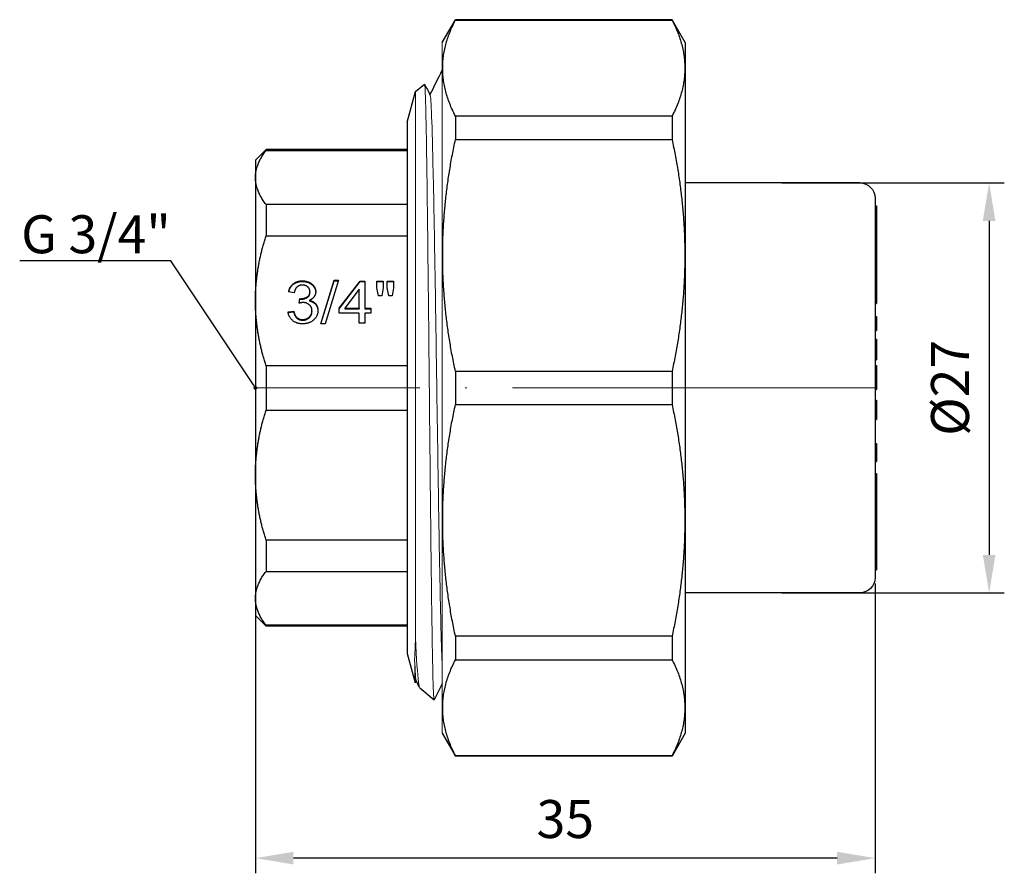
# Model space of a CAD drawing. Units: millimetres. Extents: x 92 to 2109, y 1555 to 1836.
# Drawn here: x 293 to 358, y 1745 to 1802 of the extents above; entities that cross this region are included whole.
import ezdxf
from ezdxf import colors
from ezdxf.entities.mleader import LeaderData, LeaderLine
from ezdxf.math import Vec2, Vec3

# ---------------------------------------------------------------- set-up
doc = ezdxf.new("R2010")
doc.units = ezdxf.units.MM
doc.linetypes.add('ACAD_ISO04W100', pattern=[30, 24, -3, 0, -3])
doc.layers.get('0').update_dxf_attribs({"color": 220})
for name, color, linetype, lineweight in [('Осевая', 1, 'ACAD_ISO04W100', 15), ('Основная толстая', 7, 'Continuous', 30), ('Основная тонкая', 7, 'Continuous', 15), ('Размеры', 7, 'Continuous', 18)]:
    doc.layers.add(name, color=color, linetype=linetype, lineweight=lineweight)
doc.styles.add('VALтекст', font='isocpeur.ttf', dxfattribs={"height": 2.5})
doc.dimstyles.new('VALразмер1', dxfattribs={"dimtxt": 2.5, "dimasz": 2.5, "dimexe": 1, "dimexo": 0.6, "dimgap": 1, "dimtad": 1, "dimdec": 1, "dimdsep": 46, "dimtxsty": 'VALтекст', "dimcen": 2.5, "dimclrt": 256, "dimadec": 0, "dimazin": 0, "dimtfac": 1, "dimtdec": 1, "dimtmove": 0, "dimatfit": 3, "dimfxl": 1, "dimarcsym": 0})

# ---------------------------------------------------------------- blocks, each defined once
blk = doc.blocks.new('*U201')
at = {"layer": 'Осевая', "color": 0, "transparency": 16777216}
blk.add_line((6.87, 0), (-34.17, 0), dxfattribs=at)
blk = doc.blocks.new('A$C63AD7DAD')
at = {"layer": 'Основная толстая', "color": 0, "linetype": 'Continuous', "extrusion": (2.22045e-16, 1, -2.22045e-16)}
for p, q in [((-8.056, 23.453), (-7.19, 24.953)), ((-7.19, 24.953), (-7.19, 24.928)), ((7.078, 24.953), (-7.19, 24.953)), ((-7.19, 24.928), (7.078, 24.928)), ((7.078, 24.953), (7.078, 24.928)), ((7.944, 23.453), (7.078, 24.953)), ((7.944, 23.453), (7.944, -22.047)), ((-10.356, 18.203), (-9.815, 20.221)), ((-9.815, 20.221), (-9.225, 20.716)), ((-10.356, 18.203), (-10.356, -16.797)), ((7.078, 18.601), (-7.19, 18.601)), ((-7.19, 18.601), (-7.19, 17.053)), ((7.078, 18.601), (7.078, 17.053)), ((-7.19, 17.053), (7.078, 17.053)), ((-20.356, 15.703), (-19.656, 16.403)), ((-19.656, 16.403), (-19.656, 16.335)), ((-10.356, 16.403), (-19.656, 16.403)), ((-19.656, 16.335), (-10.356, 16.335)), ((-20.356, 15.703), (-20.356, 14.559)), ((-20.356, 14.559), (-20.356, 6.437)), ((19.444, 14.203), (7.944, 14.203)), ((20.444, 13.203), (20.444, -11.797)), ((-10.356, 12.783), (-19.656, 12.783)), ((-19.656, 12.783), (-19.656, 10.721)), ((20.444, 12.682), (20.544, 12.682)), ((20.544, 12.682), (20.544, 11.192)), ((20.444, 11.192), (20.544, 11.192)), ((20.444, 11.169), (20.544, 11.169)), ((20.544, 11.192), (20.544, 11.169)), ((20.544, 11.169), (20.544, 10.905)), ((-19.656, 10.721), (-10.356, 10.721)), ((20.444, 10.905), (20.544, 10.905)), ((20.444, 10.847), (20.544, 10.847)), ((20.444, 10.74), (20.544, 10.74)), ((20.444, 10.499), (20.544, 10.499)), ((20.444, 10.433), (20.544, 10.433)), ((20.544, 10.905), (20.544, 10.847)), ((20.544, 10.847), (20.544, 10.74)), ((20.544, 10.74), (20.544, 10.499)), ((20.544, 10.499), (20.544, 10.433)), ((20.444, 9.179), (20.544, 9.179)), ((20.544, 9.179), (20.544, 8.375)), ((-16.051, 4.922), (-15.182, 7.787)), ((-14.885, 7.787), (-15.754, 4.922)), ((-15.182, 7.787), (-14.885, 7.787)), ((-15.182, 7.787), (-15.182, 7.749)), ((20.444, 8.375), (20.544, 8.375)), ((20.544, 8.375), (20.544, 7.651)), ((-16.04, 4.922), (-15.182, 7.749)), ((-15.182, 7.749), (-14.897, 7.749)), ((-14.833, 5.944), (-13.465, 7.74)), ((-14.833, 5.906), (-13.465, 7.702)), ((-13.532, 7.195), (-14.471, 5.944)), ((-13.532, 5.944), (-13.532, 7.195)), ((-13.465, 7.74), (-13.163, 7.74)), ((-13.465, 7.74), (-13.465, 7.702)), ((-13.465, 7.702), (-13.163, 7.702)), ((-13.163, 7.74), (-13.163, 5.944)), ((-12.363, 7.74), (-11.945, 7.74)), ((-12.363, 7.286), (-12.363, 7.74)), ((-12.363, 7.702), (-11.945, 7.702)), ((-12.26, 6.758), (-12.363, 7.286)), ((-11.945, 7.286), (-12.036, 6.758)), ((-11.945, 7.74), (-11.945, 7.286)), ((-11.682, 7.74), (-11.263, 7.74)), ((-11.682, 7.286), (-11.682, 7.74)), ((-11.682, 7.702), (-11.263, 7.702)), ((-11.581, 6.758), (-11.682, 7.286)), ((-11.263, 7.286), (-11.362, 6.758)), ((-11.263, 7.74), (-11.263, 7.286)), ((20.444, 7.651), (20.544, 7.651)), ((20.544, 7.651), (20.544, 6.648)), ((-17.801, 6.971), (-18.169, 7.032)), ((-17.478, 6.282), (-17.439, 6.58)), ((-17.473, 6.284), (-17.439, 6.542)), ((-17.439, 6.58), (-17.439, 6.542)), ((-16.767, 7.039), (-16.767, 7.001)), ((-12.036, 6.758), (-12.26, 6.758)), ((-11.362, 6.758), (-11.581, 6.758)), ((20.444, 6.648), (20.544, 6.648)), ((20.444, 6.553), (20.544, 6.553)), ((20.544, 6.648), (20.544, 6.553)), ((20.544, 6.553), (20.544, 6.259)), ((-20.356, 6.437), (-20.356, -5.043)), ((-16.801, 6.47), (-16.801, 6.432)), ((-14.833, 5.632), (-14.833, 5.944)), ((-14.471, 5.944), (-14.471, 5.906)), ((-14.471, 5.944), (-13.532, 5.944)), ((-14.471, 5.906), (-13.532, 5.906)), ((-13.532, 5.944), (-13.532, 5.906)), ((-13.163, 5.944), (-12.759, 5.944)), ((-13.163, 5.944), (-13.163, 5.906)), ((-13.163, 5.906), (-12.759, 5.906)), ((-12.759, 5.944), (-12.759, 5.632)), ((20.444, 6.259), (20.544, 6.259)), ((-18.205, 5.703), (-17.837, 5.748)), ((-18.201, 5.666), (-17.837, 5.71)), ((-17.837, 5.748), (-17.837, 5.71)), ((-16.632, 5.782), (-16.632, 5.743)), ((-13.532, 5.632), (-14.833, 5.632)), ((-13.532, 4.968), (-13.532, 5.632)), ((-13.163, 5.632), (-13.163, 4.968)), ((-12.759, 5.632), (-13.163, 5.632)), ((20.444, 5.402), (20.544, 5.402)), ((20.444, 5.248), (20.544, 5.248)), ((20.544, 5.402), (20.544, 5.248)), ((20.544, 5.248), (20.544, 5.065)), ((-15.754, 4.922), (-16.051, 4.922)), ((-13.163, 4.968), (-13.532, 4.968)), ((20.444, 5.065), (20.544, 5.065)), ((20.544, 5.065), (20.544, 4.471)), ((20.444, 4.471), (20.544, 4.471)), ((20.444, 3.903), (20.544, 3.903)), ((20.544, 3.903), (20.544, 3.668)), ((20.444, 3.668), (20.544, 3.668)), ((20.444, 3.459), (20.544, 3.459)), ((20.544, 3.668), (20.544, 3.459)), ((20.544, 3.459), (20.544, 2.54)), ((-10.356, 2.154), (-19.656, 2.154)), ((-19.656, 2.154), (-19.656, -0.761)), ((20.444, 2.54), (20.544, 2.54)), ((20.444, 2.177), (20.544, 2.177)), ((20.444, 1.975), (20.544, 1.975)), ((20.544, 2.177), (20.544, 1.975)), ((20.544, 1.975), (20.544, 1.498)), ((7.078, 1.789), (-7.19, 1.789)), ((-7.19, 1.789), (-7.19, -0.399)), ((7.078, 1.789), (7.078, -0.399)), ((20.444, 1.402), (20.544, 1.402)), ((20.544, 1.34), (20.544, 1.023)), ((20.444, 1.023), (20.544, 1.023)), ((20.444, 0.808), (20.544, 0.808)), ((20.544, 1.023), (20.544, 0.808)), ((20.544, 0.808), (20.544, 0.598)), ((20.444, 0.598), (20.544, 0.598)), ((-7.19, -0.399), (7.078, -0.399)), ((20.444, -0.102), (20.544, -0.102)), ((20.444, -0.299), (20.544, -0.299)), ((20.444, -0.377), (20.544, -0.377)), ((20.544, -0.102), (20.544, -0.299)), ((20.544, -0.299), (20.544, -0.377)), ((20.544, -0.377), (20.544, -0.759)), ((-19.656, -0.761), (-10.356, -0.761)), ((20.444, -1.378), (20.544, -1.378)), ((20.444, -2.971), (20.544, -2.971)), ((20.444, -3.955), (20.544, -3.955)), ((20.444, -4.136), (20.544, -4.136)), ((-20.356, -5.043), (-20.356, -13.158)), ((20.444, -4.939), (20.544, -4.939)), ((20.444, -6.184), (20.544, -6.184)), ((20.444, -6.184), (20.544, -6.184)), ((20.544, -6.184), (20.544, -6.677)), ((20.544, -6.184), (20.544, -6.184)), ((20.444, -6.677), (20.544, -6.677)), ((20.444, -7.608), (20.544, -7.608)), ((20.444, -8.325), (20.544, -8.325)), ((20.444, -8.376), (20.544, -8.376)), ((20.544, -8.325), (20.544, -8.376)), ((20.544, -8.376), (20.544, -8.507)), ((20.444, -8.507), (20.544, -8.507)), ((20.444, -9.023), (20.544, -9.023)), ((20.444, -9.054), (20.544, -9.054)), ((20.544, -9.023), (20.544, -9.054)), ((20.544, -9.054), (20.544, -9.318)), ((-10.356, -9.325), (-19.656, -9.325)), ((-19.656, -9.325), (-19.656, -11.385)), ((20.444, -9.318), (20.544, -9.318)), ((20.444, -9.387), (20.544, -9.387)), ((20.444, -9.555), (20.544, -9.555)), ((20.444, -9.724), (20.544, -9.724)), ((20.544, -9.318), (20.544, -9.387)), ((20.544, -9.387), (20.544, -9.555)), ((20.544, -9.555), (20.544, -9.724)), ((20.544, -9.724), (20.544, -9.77)), ((20.444, -9.77), (20.544, -9.77)), ((20.444, -10.791), (20.544, -10.791)), ((20.544, -10.791), (20.544, -11.097)), ((-19.656, -11.385), (-10.356, -11.385)), ((20.444, -11.097), (20.544, -11.097)), ((20.444, -11.107), (20.544, -11.107)), ((20.444, -11.283), (20.544, -11.283)), ((20.544, -11.097), (20.544, -11.107)), ((20.544, -11.107), (20.544, -11.283)), ((19.444, -12.797), (7.944, -12.797)), ((-20.356, -13.158), (-20.356, -14.297)), ((-20.356, -14.297), (-19.656, -14.997)), ((-10.356, -14.93), (-19.656, -14.93)), ((-19.656, -14.93), (-19.656, -14.997)), ((-10.356, -14.997), (-19.656, -14.997)), ((7.078, -15.659), (-7.19, -15.659)), ((-7.19, -15.659), (-7.19, -17.206)), ((7.078, -15.659), (7.078, -17.206)), ((-10.356, -16.797), (-9.837, -18.733)), ((-7.19, -17.206), (7.078, -17.206)), ((-9.765, -18.598), (-9.834, -18.735)), ((-9.535, -19.049), (-8.591, -19.841)), ((-8.056, -22.047), (-7.19, -23.547)), ((7.944, -22.047), (7.078, -23.547)), ((7.078, -23.522), (-7.19, -23.522)), ((-7.19, -23.522), (-7.19, -23.547)), ((7.078, -23.547), (-7.19, -23.547)), ((7.078, -23.522), (7.078, -23.547))]:
    blk.add_line(p, q, dxfattribs=at)
at = {"layer": 'Основная толстая', "color": 0, "linetype": 'Continuous', "extrusion": (-4.93038e-32, -2.22045e-16, -1)}
for centre, start, end in [((-19.444, 13.203), 90, 180), ((-19.444, -11.797), 180, 270)]:
    blk.add_arc(centre, 1, start, end, dxfattribs=at)
at = {"layer": 'Основная толстая', "color": 0, "linetype": 'Continuous'}
for points, weights in [([(-7.19, 18.601), (-8.814, 21.765), (-7.19, 24.928)], [1, 1.06359649123, 1]), ([(7.078, 24.928), (8.703, 21.765), (7.078, 18.601)], [1, 1.06359649123, 1]), ([(-7.19, 1.789), (-8.814, 9.421), (-7.19, 17.053)], [1, 1.06359649123, 1]), ([(7.078, 17.053), (8.703, 9.421), (7.078, 1.789)], [1, 1.06359649123, 1]), ([(-20.356, 14.559), (-20.356, 15.427), (-19.656, 16.335)], [1, 1.0115993937, 1]), ([(-19.656, 12.783), (-20.356, 13.691), (-20.356, 14.559)], [1, 1.0115993937, 1]), ([(-20.356, 6.437), (-20.356, 8.53), (-19.656, 10.721)], [1, 1.0115993937, 1]), ([(-19.656, 2.154), (-20.356, 4.344), (-20.356, 6.437)], [1, 1.0115993937, 1]), ([(-7.19, -15.659), (-8.814, -8.029), (-7.19, -0.399)], [1, 1.06359649123, 1]), ([(7.078, -0.399), (8.703, -8.029), (7.078, -15.659)], [1, 1.06359649123, 1]), ([(-20.356, -5.043), (-20.356, -2.951), (-19.656, -0.761)], [1, 1.0115993937, 1]), ([(-19.656, -9.325), (-20.356, -7.135), (-20.356, -5.043)], [1, 1.0115993937, 1]), ([(-20.356, -13.158), (-20.356, -12.292), (-19.656, -11.385)], [1, 1.0115993937, 1]), ([(-19.656, -14.93), (-20.356, -14.023), (-20.356, -13.158)], [1, 1.0115993937, 1]), ([(-7.19, -23.522), (-8.814, -20.364), (-7.19, -17.206)], [1, 1.06359649123, 1]), ([(7.078, -17.206), (8.703, -20.364), (7.078, -23.522)], [1, 1.06359649123, 1])]:
    blk.add_rational_spline(points, weights, degree=2, dxfattribs=at)
for points, degree in [([(-8.865, 20.004), (-8.595, 20.544), (-8.325, 21.083), (-8.056, 21.623)], 3), ([(-9.219, 20.712), (-9.098, 20.471), (-8.977, 20.229), (-8.857, 19.987)], 3), ([(20.544, 10.295), (20.544, 10.174), (20.544, 9.83), (20.544, 9.443), (20.544, 9.257)], 2), ([(20.544, 9.257), (20.544, 9.216), (20.544, 9.179)], 2), ([(-18.169, 7.032), (-18.1, 7.375), (-17.622, 7.751), (-17.266, 7.751)], 2), ([(-17.259, 7.472), (-17.474, 7.472), (-17.759, 7.223), (-17.801, 6.971)], 2), ([(-17.266, 7.751), (-17.021, 7.751), (-16.607, 7.556), (-16.387, 7.221), (-16.387, 7.032)], 2), ([(-16.767, 7.039), (-16.767, 7.227), (-17.041, 7.472), (-17.259, 7.472)], 2), ([(-17.439, 6.58), (-17.4, 6.576), (-17.38, 6.576)], 2), ([(-17.439, 6.542), (-17.4, 6.538), (-17.38, 6.538)], 2), ([(-17.38, 6.576), (-17.144, 6.576), (-16.767, 6.804), (-16.767, 7.039)], 2), ([(-17.38, 6.538), (-17.144, 6.538), (-16.767, 6.766), (-16.767, 7.001)], 2), ([(-16.387, 7.032), (-16.387, 6.853), (-16.596, 6.557), (-16.801, 6.47)], 2), ([(-17.22, 6.32), (-17.323, 6.32), (-17.478, 6.282)], 2), ([(-16.632, 5.782), (-16.632, 6.016), (-16.964, 6.32), (-17.22, 6.32)], 2), ([(-16.801, 6.47), (-16.534, 6.413), (-16.241, 6.056), (-16.241, 5.788)], 2), ([(-17.252, 4.922), (-17.647, 4.922), (-18.169, 5.357), (-18.205, 5.703)], 2), ([(-17.837, 5.748), (-17.773, 5.458), (-17.469, 5.203), (-17.25, 5.203)], 2), ([(-17.837, 5.71), (-17.773, 5.42), (-17.469, 5.164), (-17.25, 5.164)], 2), ([(-16.241, 5.788), (-16.241, 5.427), (-16.815, 4.922), (-17.252, 4.922)], 2), ([(-17.25, 5.203), (-16.989, 5.203), (-16.632, 5.537), (-16.632, 5.782)], 2), ([(-17.25, 5.164), (-16.989, 5.164), (-16.632, 5.498), (-16.632, 5.743)], 2), ([(20.544, 1.498), (20.544, 1.444), (20.544, 1.402)], 2), ([(20.544, 1.402), (20.544, 1.378), (20.544, 1.34)], 2), ([(20.544, -0.759), (20.544, -1.074), (20.544, -1.35), (20.544, -1.374)], 2), ([(20.544, -1.374), (20.544, -1.378), (20.544, -1.378)], 2), ([(20.544, -3.274), (20.544, -3.476), (20.544, -3.845), (20.544, -3.919)], 2), ([(20.544, -3.919), (20.544, -3.955), (20.544, -3.955)], 2), ([(20.544, -4.109), (20.544, -4.136), (20.544, -4.136)], 2), ([(20.544, -5.156), (20.544, -5.28), (20.544, -5.482), (20.544, -5.682), (20.544, -5.888), (20.544, -5.988)], 2), ([(20.544, -6.804), (20.544, -6.924), (20.544, -7.271), (20.544, -7.43)], 2), ([(20.544, -7.608), (20.544, -7.689), (20.544, -7.816)], 2), ([(20.544, -7.816), (20.544, -7.943), (20.544, -8.07)], 2), ([(20.544, -8.07), (20.544, -8.167), (20.544, -8.325)], 2), ([(20.544, -9.77), (20.544, -9.774), (20.544, -9.958)], 2), ([(20.544, -9.77), (20.544, -9.77), (20.544, -9.77)], 2), ([(20.544, -9.958), (20.544, -10.109), (20.544, -10.314)], 2), ([(-9.55, -19.029), (-9.624, -18.879), (-9.699, -18.73), (-9.774, -18.581)], 3), ([(-8.056, -18.779), (-8.232, -19.132), (-8.409, -19.485), (-8.585, -19.837)], 3)]:
    blk.add_open_spline(points, degree=degree, dxfattribs=at)
for points, knots in [([(20.544, 10.433), (20.544, 10.433), (20.544, 10.432), (20.544, 10.295)], [-1.012889, -1.012889, -1.012889, -1, 0, 0, 0]), ([(-18.161, 7.031), (-18.087, 7.347), (-17.622, 7.713), (-17.266, 7.713)], [0.054566, 0.054566, 0.054566, 1, 2, 2, 2]), ([(-17.266, 7.713), (-17.021, 7.713), (-16.607, 7.518), (-16.393, 7.191), (-16.388, 7.014)], [0, 0, 0, 1, 2, 2.948501, 2.948501, 2.948501]), ([(-16.801, 6.432), (-16.534, 6.375), (-16.246, 6.025), (-16.241, 5.769)], [0, 0, 0, 1, 1.963504, 1.963504, 1.963504]), ([(20.544, -2.971), (20.544, -2.971), (20.544, -3.091), (20.544, -3.274)], [-1.580788, -1.580788, -1.580788, -1, 0, 0, 0]), ([(20.544, -3.955), (20.544, -3.975), (20.544, -4.072), (20.544, -4.109)], [-1.229358, -1.229358, -1.229358, -1, 0, 0, 0]), ([(20.544, -4.939), (20.544, -4.939), (20.544, -5.009), (20.544, -5.156)], [-1.526681, -1.526681, -1.526681, -1, 0, 0, 0]), ([(20.544, -5.988), (20.544, -6.125), (20.544, -6.184), (20.544, -6.184)], [-3, -3, -3, -2, -1.525014, -1.525014, -1.525014]), ([(20.544, -6.677), (20.544, -6.677), (20.544, -6.679), (20.544, -6.743), (20.544, -6.804)], [-2.059743, -2.059743, -2.059743, -2, -1, 0, 0, 0]), ([(20.544, -7.43), (20.544, -7.587), (20.544, -7.608), (20.544, -7.608)], [-2, -2, -2, -1, -0.876416, -0.876416, -0.876416]), ([(20.544, -8.507), (20.544, -8.617), (20.544, -8.783), (20.544, -8.867)], [-1.822986, -1.822986, -1.822986, -1, 0, 0, 0]), ([(20.544, -8.867), (20.544, -8.99), (20.544, -9.023), (20.544, -9.023)], [-3, -3, -3, -2, -1.768033, -1.768033, -1.768033]), ([(20.544, -10.314), (20.544, -10.527), (20.544, -10.791), (20.544, -10.791)], [-2, -2, -2, -1, -0.024823, -0.024823, -0.024823])]:
    blk.add_open_spline(points, degree=2, knots=knots, dxfattribs=at)
at = {"layer": 'Основная тонкая', "color": 0, "linetype": 'Continuous', "extrusion": (2.22045e-16, 1, -2.22045e-16)}
for p, q in [((-8.056, 23.453), (-8.056, -22.047)), ((-9.815, 20.221), (-9.815, -15.76))]:
    blk.add_line(p, q, dxfattribs=at)
at = {"layer": 'Основная тонкая', "color": 0, "linetype": 'Continuous'}
for points, knots in [([(-8.585, -19.837), (-8.592, -19.851), (-8.599, -19.829), (-8.632, -19.549), (-8.658, -18.811), (-8.711, -16.385), (-8.737, -14.724), (-8.789, -10.691), (-8.815, -8.36), (-8.868, -3.332), (-8.894, -0.685), (-8.946, 4.581), (-8.973, 7.148), (-9.025, 11.864), (-9.051, 13.968), (-9.104, 17.434), (-9.13, 18.764), (-9.179, 20.364), (-9.202, 20.735), (-9.225, 20.716)], [5.46761, 5.46761, 5.46761, 5.46761, 5.679112, 5.679112, 6.480334, 6.480334, 7.279034, 7.279034, 8.075215, 8.075215, 8.868874, 8.868874, 9.660012, 9.660012, 10.448629, 10.448629, 11.234725, 11.234725, 11.921009, 11.921009, 11.921009, 11.921009]), ([(-8.857, 19.987), (-8.822, 19.919), (-8.788, 19.435), (-8.754, 18.565), (-8.72, 17.695), (-8.686, 16.441), (-8.652, 14.881), (-8.617, 13.323), (-8.583, 11.459), (-8.549, 9.408), (-8.515, 7.358), (-8.481, 5.121), (-8.447, 2.837), (-8.413, 0.55), (-8.378, -1.782), (-8.344, -4.014), (-8.31, -6.243), (-8.276, -8.369), (-8.242, -10.26), (-8.208, -12.153), (-8.174, -13.81), (-8.139, -15.125), (-8.111, -16.201), (-8.083, -17.049), (-8.056, -17.634)], [6.312545, 6.312545, 6.312545, 6.312545, 6.670467, 6.670467, 6.670467, 7.028125, 7.028125, 7.028125, 7.385558, 7.385558, 7.385558, 7.7428, 7.7428, 7.7428, 8.100671, 8.100671, 8.100671, 8.458066, 8.458066, 8.458066, 8.81584, 8.81584, 8.81584, 9.108439, 9.108439, 9.108439, 9.108439]), ([(-9.815, -15.76), (-9.75, -17.176), (-9.687, -18.162), (-9.594, -18.897), (-9.564, -19.024), (-9.535, -19.049)], [0, 0, 0, 0, 0.765857, 0.765857, 1.117356, 1.117356, 1.117356, 1.117356]), ([(-9.834, -18.735), (-9.837, -18.741), (-9.839, -18.725), (-9.853, -18.532), (-9.864, -18.023), (-9.875, -17.179)], [8.4113847, 8.4113847, 8.4113847, 8.4113847, 8.5714317, 8.5714317, 9.2168716, 9.2168716, 9.2168716, 9.2168716])]:
    blk.add_open_spline(points, degree=3, knots=knots, dxfattribs=at)
for points in [[(-9.875, -17.179), (-9.855, -16.805), (-9.835, -16.329), (-9.815, -15.76)], [(-9.875, -17.179), (-9.841, -18.036), (-9.807, -18.513), (-9.774, -18.581)]]:
    blk.add_open_spline(points, degree=3, dxfattribs=at)
at = {"layer": 'Осевая'}
blk.add_blockref('*U201', (13.694, 0.703), dxfattribs=at)
blk = doc.blocks.new('*D229')
at = {"layer": 'Defpoints', "color": 0, "transparency": 16777216}
for p in [(342.453, 1790.767, 38.944), (342.453, 1763.767, 38.944), (356.709, 1763.767)]:
    blk.add_point(p, dxfattribs=at)
at = {"layer": 'Размеры', "color": 0, "lineweight": -2, "transparency": 16777216}
for p, q in [((343.053, 1790.767), (357.709, 1790.767)), ((356.709, 1788.267), (356.709, 1766.267)), ((343.053, 1763.767), (357.709, 1763.767))]:
    blk.add_line(p, q, dxfattribs=at)
at = {"layer": 'Размеры', "color": 0, "transparency": 16777216}
for points in [[(356.292, 1788.267), (357.125, 1788.267), (356.709, 1790.767)], [(356.292, 1766.267), (357.125, 1766.267), (356.709, 1763.767)]]:
    blk.add_solid(points, dxfattribs=at)
at = {"layer": 'Размеры', "transparency": 16777216, "insert": (354.459, 1777.267), "char_height": 2.5, "attachment_point": 5, "rotation": 90, "style": 'VALтекст'}
blk.add_mtext('%%C27', dxfattribs=at)
blk = doc.blocks.new('*D230')
at = {"layer": 'Defpoints', "color": 0, "transparency": 16777216}
for p in [(308.403, 1764.988, 38.944), (349.203, 1764.988, 38.944), (308.403, 1746.294)]:
    blk.add_point(p, dxfattribs=at)
at = {"layer": 'Размеры', "color": 0, "lineweight": -2, "transparency": 16777216}
for p, q in [((308.403, 1764.388), (308.403, 1745.294)), ((349.203, 1764.388), (349.203, 1745.294)), ((346.703, 1746.294), (310.903, 1746.294))]:
    blk.add_line(p, q, dxfattribs=at)
at = {"layer": 'Размеры', "color": 0, "transparency": 16777216}
for points in [[(310.903, 1746.71), (310.903, 1745.877), (308.403, 1746.294)], [(346.703, 1746.71), (346.703, 1745.877), (349.203, 1746.294)]]:
    blk.add_solid(points, dxfattribs=at)
at = {"layer": 'Размеры', "transparency": 16777216, "insert": (328.803, 1748.544), "char_height": 2.5, "attachment_point": 5, "style": 'VALтекст'}
blk.add_mtext('35', dxfattribs=at)
blk = doc.blocks.new('_Dot')
at = {"color": 0, "linetype": 'ByBlock', "lineweight": -2}
blk.add_line((-0.5, 0), (-1, 0), dxfattribs=at)
at = {"color": 0, "linetype": 'ByBlock', "const_width": 0.5}
blk.add_lwpolyline([(-0.25, 0, 1), (0.25, 0, 1)], format="xyb", close=True, dxfattribs=at)

msp = doc.modelspace()

# ---------------------------------------------------------------- block references
at = {"color": 0}
msp.add_blockref('A$C63AD7DAD', (328.758, 1776.564, 38.944), dxfattribs=at)

# ---------------------------------------------------------------- dimensions: what is measured, and where the dimension line sits
at = {"layer": 'Размеры'}
dim = msp.add_linear_dim(base=(356.709, 1763.767), p1=(342.453, 1790.767, 38.944), p2=(342.453, 1763.767, 38.944), angle=90, text='%%C<>', dimstyle='VALразмер1', override={"dimscale": 0, "dimtix": 0, "dimtofl": 1, "dimtmove": 0, "dimatfit": 3}, dxfattribs=at)
dim.commit()
dim.dimension.update_dxf_attribs({"geometry": '*D229', "text_midpoint": (354.459, 1777.267)})
dim = msp.add_linear_dim(base=(308.403, 1746.294), p1=(349.203, 1764.988, 38.944), p2=(308.403, 1764.988, 38.944), text='35', dimstyle='VALразмер1', override={"dimscale": 0, "dimtix": 0, "dimtofl": 1, "dimtmove": 0, "dimatfit": 3}, dxfattribs=at)
dim.commit()
dim.dimension.update_dxf_attribs({"geometry": '*D230', "text_midpoint": (328.803, 1748.544)})

# ---------------------------------------------------------------- leaders
ml = msp.add_multileader_mtext('Standard', dxfattribs=at)
ml.set_content('\\A1;G 3/4"', color=256, style='VALтекст')
ml.set_leader_properties()
ml.set_arrow_properties(name='DOT')
ml.build(insert=Vec2(0, 0))
ml.multileader.update_dxf_attribs({"has_dogleg": 0, "text_left_attachment_type": 6, "text_right_attachment_type": 6, "text_top_attachment_type": 10, "dogleg_length": 0, "arrow_head_size": 0.25})
ctx = ml.context
ctx.base_point, ctx.char_height, ctx.arrow_head_size, ctx.landing_gap_size, ctx.plane_origin = Vec3(292.833, 1785.635, 38.944), 2.5, 0.25, 0, Vec3(342.223, 1743.133, 38.944)
ctx.left_attachment, ctx.right_attachment, ctx.text_align_type = 6, 6, 2
notes = []
notes.append((ctx, [(0, (1, 1, 0), (302.833, 1785.635, 38.944), (-1, 0), 0, [(0, [(308.403, 1777.267, 38.944)], 0, [])])]))
ctx.mtext.insert, ctx.mtext.alignment, ctx.mtext.flow_direction = Vec3(302.833, 1788.635, 38.944), 3, 5
for ctx, leaders in notes:
    for number, flags, end, landing, length, lines in leaders:
        leader = LeaderData()
        leader.index, (leader.has_last_leader_line, leader.has_dogleg_vector, leader.attachment_direction) = number, flags
        leader.last_leader_point, leader.dogleg_vector, leader.dogleg_length = Vec3(end), Vec3(landing), length
        for number, points, colour, breaks in lines:
            line = LeaderLine()
            line.index, line.vertices, line.color, line.breaks = number, Vec3.list(points), colors.encode_raw_color(colour), breaks
            leader.lines.append(line)
        ctx.leaders.append(leader)

doc.saveas('drawing.dxf')
